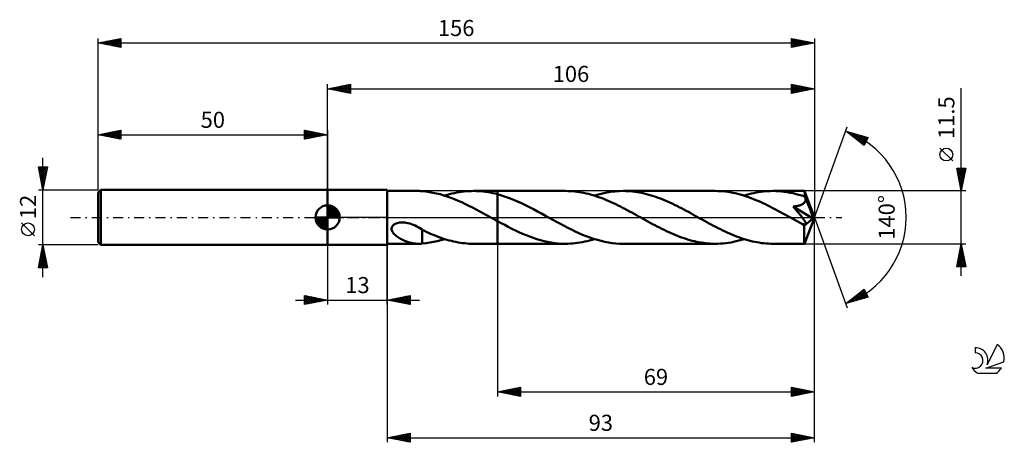
# Model space of a CAD drawing. Units: millimetres. Extents: x -17 to 197, y -49 to 43.
import ezdxf
from ezdxf.enums import TextEntityAlignment as Align

# ---------------------------------------------------------------- set-up
doc = ezdxf.new("R2010")
doc.units = ezdxf.units.MM
doc.header["$LTSCALE"] = 5.45
doc.linetypes.add('LONGDASH_DASH', pattern=[0.85, 0.4, -0.2, 0.05, -0.2])
for name, color, linetype in [('1', 4, 'CONTINUOUS'), ('2', 7, 'CONTINUOUS'), ('4', 2, 'LONGDASH_DASH'), ('CUT', 1, 'CONTINUOUS'), ('NOCUT', 7, 'CONTINUOUS'), ('SK1', 4, 'CONTINUOUS'), ('SK2', 7, 'CONTINUOUS'), ('SK4', 2, 'LONGDASH_DASH'), ('SK6', 5, 'CONTINUOUS')]:
    doc.layers.add(name, color=color, linetype=linetype)
doc.styles.get("Standard").update_dxf_attribs({"font": 'Monospac821 BT'})

msp = doc.modelspace()

# ---------------------------------------------------------------- linework, layer by layer
at = {"layer": '1', "color": 4, "linetype": 'CONTINUOUS', "lineweight": 50}
for p, q in [((50, 6), (63, 6)), ((50, -6), (50, 6)), ((63, -6), (63, 6)), ((63, 5.75), (69.79, 5.75)), ((69.91, 5.75), (69.77, 5.75)), ((70.05, 5.75), (69.91, 5.75)), ((70.19, 5.74), (70.05, 5.75)), ((70.33, 5.73), (70.19, 5.74)), ((70.47, 5.72), (70.33, 5.73)), ((70.61, 5.71), (70.47, 5.72)), ((70.61, 5.7), (70.61, 5.71)), ((71.38, 5.62), (70.61, 5.7)), ((72.16, 5.52), (71.38, 5.62)), ((72.95, 5.38), (72.16, 5.52)), ((73.74, 5.21), (72.95, 5.38)), ((74.52, 5.02), (73.74, 5.21)), ((75.29, 4.79), (74.52, 5.02)), ((76.07, 4.54), (75.29, 4.79)), ((75.5, 4.73), (76.02, 4.89)), ((76.02, 4.89), (76.55, 5.04)), ((76.86, 4.26), (76.07, 4.54)), ((76.55, 5.04), (77.08, 5.17)), ((77.08, 5.17), (77.61, 5.29)), ((77.61, 5.29), (78.14, 5.4)), ((78.14, 5.4), (78.66, 5.49)), ((78.66, 5.49), (79.19, 5.57)), ((79.19, 5.57), (79.72, 5.64)), ((79.72, 5.64), (80.25, 5.69)), ((80.25, 5.69), (80.78, 5.72)), ((80.78, 5.72), (81.31, 5.74)), ((81.31, 5.74), (81.84, 5.75)), ((81.78, 5.75), (87, 5.75)), ((82.35, 5.74), (81.84, 5.75)), ((82.87, 5.72), (82.35, 5.74)), ((83.39, 5.68), (82.87, 5.72)), ((83.9, 5.63), (83.39, 5.68)), ((84.42, 5.57), (83.9, 5.63)), ((84.93, 5.49), (84.42, 5.57)), ((85.45, 5.39), (84.93, 5.49)), ((85.97, 5.29), (85.45, 5.39)), ((86.48, 5.17), (85.97, 5.29)), ((87, 5.04), (86.48, 5.17)), ((101.82, 5.75), (87, 5.75)), ((87, 5.75), (87, 5.75)), ((87, 5.04), (87, 5.75)), ((87, -5.75), (87, 5.75)), ((87.87, 4.79), (87, 5.04)), ((87, 5.04), (87, 5.04)), ((88.75, 4.5), (87.87, 4.79)), ((89.62, 4.19), (88.75, 4.5)), ((102.32, 5.74), (101.82, 5.75)), ((102.81, 5.72), (102.32, 5.74)), ((103.31, 5.69), (102.81, 5.72)), ((103.81, 5.65), (103.31, 5.69)), ((104.3, 5.59), (103.81, 5.65)), ((104.8, 5.52), (104.3, 5.59)), ((105.3, 5.43), (104.8, 5.52)), ((105.79, 5.33), (105.3, 5.43)), ((106.29, 5.23), (105.79, 5.33)), ((106.79, 5.1), (106.29, 5.23)), ((107.28, 4.97), (106.79, 5.1)), ((107.78, 4.83), (107.28, 4.97)), ((108.28, 4.67), (107.78, 4.83)), ((108.1, 4.73), (109, 4.99)), ((108.77, 4.51), (108.28, 4.67)), ((109.27, 4.33), (108.77, 4.51)), ((109, 4.99), (109.9, 5.22)), ((109.77, 4.15), (109.27, 4.33)), ((109.9, 5.22), (110.8, 5.41)), ((110.8, 5.41), (111.69, 5.56)), ((111.69, 5.56), (112.59, 5.66)), ((112.59, 5.66), (113.49, 5.73)), ((113.49, 5.73), (114.39, 5.75)), ((114.9, 5.74), (114.39, 5.75)), ((134.43, 5.75), (114.39, 5.75)), ((115.4, 5.72), (114.9, 5.74)), ((115.91, 5.69), (115.4, 5.72)), ((116.42, 5.64), (115.91, 5.69)), ((116.92, 5.58), (116.42, 5.64)), ((117.43, 5.51), (116.92, 5.58)), ((117.93, 5.42), (117.43, 5.51)), ((118.44, 5.32), (117.93, 5.42)), ((118.95, 5.2), (118.44, 5.32)), ((119.45, 5.08), (118.95, 5.2)), ((119.96, 4.94), (119.45, 5.08)), ((120.46, 4.79), (119.96, 4.94)), ((120.97, 4.63), (120.46, 4.79)), ((121.47, 4.46), (120.97, 4.63)), ((121.98, 4.28), (121.47, 4.46)), ((134.97, 5.74), (134.43, 5.75)), ((135.52, 5.72), (134.97, 5.74)), ((136.06, 5.68), (135.52, 5.72)), ((136.6, 5.62), (136.06, 5.68)), ((137.15, 5.55), (136.6, 5.62)), ((137.69, 5.47), (137.15, 5.55)), ((138.24, 5.37), (137.69, 5.47)), ((138.78, 5.25), (138.24, 5.37)), ((139.33, 5.12), (138.78, 5.25)), ((139.87, 4.98), (139.33, 5.12)), ((140.42, 4.82), (139.87, 4.98)), ((140.97, 4.65), (140.42, 4.82)), ((140.71, 4.73), (141.23, 4.89)), ((141.51, 4.46), (140.97, 4.65)), ((141.23, 4.89), (141.76, 5.03)), ((142.06, 4.26), (141.51, 4.46)), ((141.76, 5.03), (142.28, 5.17)), ((142.28, 5.17), (142.81, 5.29)), ((142.81, 5.29), (143.33, 5.4)), ((143.33, 5.4), (143.86, 5.49)), ((143.86, 5.49), (144.38, 5.57)), ((144.38, 5.57), (144.9, 5.63)), ((144.9, 5.63), (145.42, 5.68)), ((145.42, 5.68), (145.94, 5.72)), ((145.94, 5.72), (146.47, 5.74)), ((146.47, 5.74), (146.99, 5.75)), ((147.62, 5.74), (146.99, 5.75)), ((153.85, 5.75), (146.99, 5.75)), ((148.25, 5.71), (147.62, 5.74)), ((148.88, 5.66), (148.25, 5.71)), ((149.51, 5.58), (148.88, 5.66)), ((150.14, 5.49), (149.51, 5.58)), ((150.76, 5.37), (150.14, 5.49)), ((151.39, 5.24), (150.76, 5.37)), ((152.02, 5.09), (151.39, 5.24)), ((152.65, 4.92), (152.02, 5.09)), ((153.28, 4.73), (152.65, 4.92)), ((153.91, 4.52), (153.28, 4.73)), ((153.86, 5.75), (153.85, 5.75)), ((153.86, 5.74), (153.86, 5.75)), ((153.86, 5.75), (153.86, 5.75)), ((153.86, 5.75), (153.86, 5.75)), ((153.86, 5.75), (153.86, 5.75)), ((153.86, 5.75), (153.86, 5.75)), ((153.86, 5.72), (153.86, 5.74)), ((156, 0), (153.86, 5.74)), ((153.87, 5.69), (153.86, 5.72)), ((153.88, 5.64), (153.87, 5.69)), ((153.88, 5.58), (153.88, 5.64)), ((153.89, 5.51), (153.88, 5.58)), ((153.89, 5.42), (153.89, 5.51)), ((153.9, 5.32), (153.89, 5.42)), ((153.9, 5.21), (153.9, 5.32)), ((153.91, 5.1), (153.9, 5.21)), ((156, 0), (153.91, 5.1)), ((153.91, 4.52), (153.91, 5.1)), ((153.93, 4.47), (153.91, 4.52)), ((153.95, 4.42), (153.93, 4.47)), ((153.97, 4.37), (153.95, 4.42)), ((153.99, 4.32), (153.97, 4.37)), ((154.01, 4.27), (153.99, 4.32)), ((77.64, 3.96), (76.86, 4.26)), ((78.43, 3.63), (77.64, 3.96)), ((79.21, 3.28), (78.43, 3.63)), ((80, 2.91), (79.21, 3.28)), ((80.79, 2.53), (80, 2.91)), ((81.58, 2.13), (80.79, 2.53)), ((90.5, 3.84), (89.62, 4.19)), ((91.37, 3.47), (90.5, 3.84)), ((92.24, 3.07), (91.37, 3.47)), ((93.12, 2.65), (92.24, 3.07)), ((93.99, 2.21), (93.12, 2.65)), ((94.86, 1.76), (93.99, 2.21)), ((110.27, 3.95), (109.77, 4.15)), ((110.76, 3.74), (110.27, 3.95)), ((111.26, 3.53), (110.76, 3.74)), ((111.76, 3.31), (111.26, 3.53)), ((112.26, 3.08), (111.76, 3.31)), ((112.76, 2.84), (112.26, 3.08)), ((113.26, 2.6), (112.76, 2.84)), ((113.76, 2.35), (113.26, 2.6)), ((114.25, 2.09), (113.76, 2.35)), ((122.49, 4.09), (121.98, 4.28)), ((122.99, 3.88), (122.49, 4.09)), ((123.5, 3.67), (122.99, 3.88)), ((124, 3.45), (123.5, 3.67)), ((124.51, 3.22), (124, 3.45)), ((125.02, 2.99), (124.51, 3.22)), ((125.53, 2.74), (125.02, 2.99)), ((126.03, 2.49), (125.53, 2.74)), ((126.54, 2.24), (126.03, 2.49)), ((127.05, 1.98), (126.54, 2.24)), ((142.6, 4.06), (142.06, 4.26)), ((143.14, 3.84), (142.6, 4.06)), ((143.69, 3.61), (143.14, 3.84)), ((144.24, 3.37), (143.69, 3.61)), ((144.78, 3.12), (144.24, 3.37)), ((145.33, 2.86), (144.78, 3.12)), ((145.88, 2.59), (145.33, 2.86)), ((146.42, 2.32), (145.88, 2.59)), ((146.97, 2.04), (146.42, 2.32)), ((151.41, 2.34), (151.57, 2.36)), ((151.76, 1.94), (151.41, 2.34)), ((155.7, -0.24), (151.41, 2.34)), ((151.57, 2.36), (151.73, 2.38)), ((151.73, 2.38), (151.89, 2.41)), ((151.89, 2.41), (152.04, 2.43)), ((152.04, 2.43), (152.2, 2.46)), ((152.2, 2.46), (152.34, 2.49)), ((152.34, 2.49), (152.49, 2.53)), ((152.49, 2.53), (152.63, 2.56)), ((152.63, 2.56), (152.76, 2.6)), ((152.76, 2.6), (152.89, 2.64)), ((152.89, 2.64), (153.02, 2.69)), ((153.02, 2.69), (153.15, 2.74)), ((153.15, 2.74), (153.27, 2.8)), ((153.27, 2.8), (153.39, 2.86)), ((153.39, 2.86), (153.5, 2.93)), ((153.5, 2.93), (153.61, 3)), ((153.61, 3), (153.71, 3.08)), ((153.71, 3.08), (153.8, 3.17)), ((153.8, 3.17), (153.88, 3.26)), ((153.88, 3.26), (153.95, 3.36)), ((153.95, 3.36), (154, 3.47)), ((154, 3.47), (154.04, 3.58)), ((154.03, 4.22), (154.01, 4.27)), ((154.05, 4.17), (154.03, 4.22)), ((154.04, 3.58), (154.07, 3.7)), ((154.07, 4.05), (154.05, 4.17)), ((154.78, 2.41), (154.05, 4.17)), ((154.08, 3.93), (154.07, 4.05)), ((154.07, 3.7), (154.08, 3.81)), ((154.08, 3.81), (154.08, 3.93)), ((155.13, 1.57), (154.78, 2.41)), ((82.37, 1.72), (81.58, 2.13)), ((83.15, 1.3), (82.37, 1.72)), ((83.94, 0.87), (83.15, 1.3)), ((84.73, 0.44), (83.94, 0.87)), ((85.52, 0), (84.73, 0.44)), ((85.62, -0.06), (85.52, 0)), ((95.74, 1.29), (94.86, 1.76)), ((96.6, 0.82), (95.74, 1.29)), ((97.47, 0.34), (96.6, 0.82)), ((98.28, -0.11), (97.47, 0.34)), ((114.75, 1.84), (114.25, 2.09)), ((115.25, 1.57), (114.75, 1.84)), ((115.75, 1.3), (115.25, 1.57)), ((116.25, 1.03), (115.75, 1.3)), ((116.75, 0.76), (116.25, 1.03)), ((117.24, 0.49), (116.75, 0.76)), ((117.74, 0.21), (117.24, 0.49)), ((118.23, -0.06), (117.74, 0.21)), ((127.55, 1.71), (127.05, 1.98)), ((128.06, 1.44), (127.55, 1.71)), ((128.57, 1.17), (128.06, 1.44)), ((129.07, 0.89), (128.57, 1.17)), ((129.57, 0.62), (129.07, 0.89)), ((130.08, 0.34), (129.57, 0.62)), ((130.57, 0.06), (130.08, 0.34)), ((131.07, -0.21), (130.57, 0.06)), ((147.52, 1.75), (146.97, 2.04)), ((148.07, 1.46), (147.52, 1.75)), ((148.61, 1.16), (148.07, 1.46)), ((149.16, 0.86), (148.61, 1.16)), ((149.71, 0.57), (149.16, 0.86)), ((150.25, 0.26), (149.71, 0.57)), ((150.79, -0.04), (150.25, 0.26)), ((152.07, 1.57), (151.76, 1.94)), ((152.36, 1.23), (152.07, 1.57)), ((152.61, 0.92), (152.36, 1.23)), ((152.84, 0.65), (152.61, 0.92)), ((153.04, 0.4), (152.84, 0.65)), ((153.22, 0.17), (153.04, 0.4)), ((153.37, -0.03), (153.22, 0.17)), ((153.86, -5.74), (156, 0)), ((155.32, 1.06), (155.13, 1.57)), ((155.45, 0.72), (155.32, 1.06)), ((155.54, 0.48), (155.45, 0.72)), ((155.6, 0.29), (155.54, 0.48)), ((155.65, 0.13), (155.6, 0.29)), ((155.65, 0.07), (155.63, 0.13)), ((156, 0), (155.63, 0.13)), ((155.65, 0.13), (155.63, 0.13)), ((156, 0), (155.65, 0.13)), ((155.66, 0.01), (155.65, 0.07)), ((155.67, -0.05), (155.66, 0.01)), ((63.98, -2.2), (64.06, -2.01)), ((64.06, -2.01), (64.18, -1.82)), ((64.18, -1.82), (64.34, -1.66)), ((64.34, -1.66), (64.52, -1.53)), ((64.52, -1.53), (64.71, -1.41)), ((64.71, -1.41), (64.92, -1.32)), ((64.92, -1.32), (65.14, -1.24)), ((65.14, -1.24), (65.38, -1.18)), ((65.38, -1.18), (65.63, -1.13)), ((65.63, -1.13), (65.89, -1.1)), ((65.89, -1.1), (66.18, -1.09)), ((66.47, -1.09), (66.18, -1.09)), ((66.78, -1.11), (66.47, -1.09)), ((67.1, -1.16), (66.78, -1.11)), ((67.48, -1.23), (67.1, -1.16)), ((67.87, -1.33), (67.48, -1.23)), ((68.27, -1.46), (67.87, -1.33)), ((68.66, -1.62), (68.27, -1.46)), ((69.06, -1.79), (68.66, -1.62)), ((69.45, -1.99), (69.06, -1.79)), ((69.84, -2.2), (69.45, -1.99)), ((85.72, -0.11), (85.62, -0.06)), ((85.82, -0.17), (85.72, -0.11)), ((85.92, -0.22), (85.82, -0.17)), ((86.02, -0.28), (85.92, -0.22)), ((86.12, -0.34), (86.02, -0.28)), ((86.27, -0.42), (86.12, -0.34)), ((86.42, -0.5), (86.27, -0.42)), ((86.56, -0.58), (86.42, -0.5)), ((86.71, -0.66), (86.56, -0.58)), ((86.85, -0.74), (86.71, -0.66)), ((87, -0.82), (86.85, -0.74)), ((87, -0.82), (87, -0.82)), ((87, -0.82), (87, -0.82)), ((87, -0.82), (87, -0.82)), ((87, -0.82), (87, -0.82)), ((87, -0.82), (87, -0.82)), ((87.78, -1.24), (87, -0.82)), ((87, -5.75), (87, -0.82)), ((88.56, -1.66), (87.78, -1.24)), ((89.34, -2.07), (88.56, -1.66)), ((90.12, -2.47), (89.34, -2.07)), ((99.08, -0.55), (98.28, -0.11)), ((99.88, -0.99), (99.08, -0.55)), ((100.69, -1.43), (99.88, -0.99)), ((101.49, -1.85), (100.69, -1.43)), ((102.3, -2.27), (101.49, -1.85)), ((118.73, -0.34), (118.23, -0.06)), ((119.24, -0.62), (118.73, -0.34)), ((119.75, -0.9), (119.24, -0.62)), ((120.26, -1.17), (119.75, -0.9)), ((120.76, -1.45), (120.26, -1.17)), ((121.27, -1.72), (120.76, -1.45)), ((121.77, -1.98), (121.27, -1.72)), ((122.28, -2.24), (121.77, -1.98)), ((131.57, -0.49), (131.07, -0.21)), ((132.07, -0.76), (131.57, -0.49)), ((132.57, -1.03), (132.07, -0.76)), ((133.06, -1.3), (132.57, -1.03)), ((133.56, -1.57), (133.06, -1.3)), ((134.06, -1.83), (133.56, -1.57)), ((134.56, -2.09), (134.06, -1.83)), ((135.06, -2.35), (134.56, -2.09)), ((151.34, -0.34), (150.79, -0.04)), ((151.59, -0.48), (151.34, -0.34)), ((151.85, -0.62), (151.59, -0.48)), ((152.11, -0.76), (151.85, -0.62)), ((152.37, -0.91), (152.11, -0.76)), ((152.63, -1.05), (152.37, -0.91)), ((152.89, -1.19), (152.63, -1.05)), ((152.98, -1.23), (152.89, -1.19)), ((153.08, -1.28), (152.98, -1.23)), ((153.17, -1.32), (153.08, -1.28)), ((153.26, -1.36), (153.17, -1.32)), ((153.35, -1.39), (153.26, -1.36)), ((153.44, -1.43), (153.35, -1.39)), ((153.51, -0.21), (153.37, -0.03)), ((153.53, -1.46), (153.44, -1.43)), ((153.62, -0.37), (153.51, -0.21)), ((153.61, -1.48), (153.53, -1.46)), ((153.7, -1.51), (153.61, -1.48)), ((153.72, -0.51), (153.62, -0.37)), ((153.78, -1.52), (153.7, -1.51)), ((153.8, -0.63), (153.72, -0.51)), ((153.86, -1.53), (153.78, -1.52)), ((153.79, -1.81), (155.7, -0.24)), ((153.79, -2.26), (153.79, -1.81)), ((153.87, -0.73), (153.8, -0.63)), ((153.93, -1.54), (153.86, -1.53)), ((153.92, -0.83), (153.87, -0.73)), ((153.97, -0.91), (153.92, -0.83)), ((153.93, -1.54), (153.99, -1.53)), ((154.01, -0.99), (153.97, -0.91)), ((153.99, -1.53), (154.04, -1.52)), ((154.05, -1.06), (154.01, -0.99)), ((154.04, -1.52), (154.09, -1.49)), ((154.08, -1.14), (154.05, -1.06)), ((154.11, -1.21), (154.08, -1.14)), ((154.09, -1.49), (154.12, -1.45)), ((154.13, -1.28), (154.11, -1.21)), ((154.12, -1.45), (154.13, -1.4)), ((154.14, -1.34), (154.13, -1.28)), ((154.13, -1.4), (154.14, -1.34)), ((155.68, -0.1), (155.67, -0.05)), ((155.69, -0.15), (155.68, -0.1)), ((155.7, -0.2), (155.69, -0.15)), ((155.7, -0.24), (155.7, -0.2)), ((63.94, -2.41), (63.98, -2.2)), ((63.94, -2.61), (63.94, -2.41)), ((63.98, -2.81), (63.94, -2.61)), ((64.05, -3), (63.98, -2.81)), ((64.15, -3.18), (64.05, -3)), ((64.26, -3.35), (64.15, -3.18)), ((64.38, -3.51), (64.26, -3.35)), ((64.52, -3.67), (64.38, -3.51)), ((64.68, -3.82), (64.52, -3.67)), ((64.85, -3.97), (64.68, -3.82)), ((65.03, -4.12), (64.85, -3.97)), ((65.23, -4.26), (65.03, -4.12)), ((65.44, -4.4), (65.23, -4.26)), ((70.22, -2.42), (69.84, -2.2)), ((70.61, -2.66), (70.22, -2.42)), ((70.61, -3.02), (70.61, -2.66)), ((71.1, -2.96), (70.61, -2.72)), ((70.61, -3.02), (70.61, -3.02)), ((70.61, -3.02), (70.61, -3.02)), ((70.61, -3.02), (70.61, -3.02)), ((70.61, -3.02), (70.61, -3.02)), ((70.61, -3.02), (70.61, -3.02)), ((70.61, -3.12), (70.61, -3.02)), ((70.61, -3.24), (70.61, -3.12)), ((70.61, -3.35), (70.61, -3.24)), ((70.61, -3.48), (70.61, -3.35)), ((70.61, -3.6), (70.61, -3.48)), ((70.61, -3.73), (70.61, -3.6)), ((70.61, -3.87), (70.61, -3.73)), ((70.61, -4.01), (70.61, -3.87)), ((70.61, -4.15), (70.61, -4.01)), ((70.61, -4.3), (70.61, -4.15)), ((71.59, -3.2), (71.1, -2.96)), ((72.08, -3.42), (71.59, -3.2)), ((72.58, -3.63), (72.08, -3.42)), ((73.07, -3.84), (72.58, -3.63)), ((73.55, -4.03), (73.07, -3.84)), ((74.04, -4.22), (73.55, -4.03)), ((74.52, -4.4), (74.04, -4.22)), ((90.89, -2.85), (90.12, -2.47)), ((91.67, -3.21), (90.89, -2.85)), ((92.45, -3.56), (91.67, -3.21)), ((93.23, -3.89), (92.45, -3.56)), ((94.01, -4.2), (93.23, -3.89)), ((94.8, -4.48), (94.01, -4.2)), ((103.1, -2.67), (102.3, -2.27)), ((103.9, -3.06), (103.1, -2.67)), ((104.71, -3.43), (103.9, -3.06)), ((105.51, -3.77), (104.71, -3.43)), ((106.32, -4.1), (105.51, -3.77)), ((107.13, -4.4), (106.32, -4.1)), ((122.79, -2.5), (122.28, -2.24)), ((123.29, -2.75), (122.79, -2.5)), ((123.8, -2.99), (123.29, -2.75)), ((124.31, -3.23), (123.8, -2.99)), ((124.81, -3.46), (124.31, -3.23)), ((125.32, -3.68), (124.81, -3.46)), ((125.83, -3.89), (125.32, -3.68)), ((126.33, -4.09), (125.83, -3.89)), ((126.84, -4.28), (126.33, -4.09)), ((127.34, -4.46), (126.84, -4.28)), ((135.55, -2.6), (135.06, -2.35)), ((136.05, -2.84), (135.55, -2.6)), ((136.55, -3.08), (136.05, -2.84)), ((137.05, -3.31), (136.55, -3.08)), ((137.55, -3.53), (137.05, -3.31)), ((138.04, -3.74), (137.55, -3.53)), ((138.54, -3.95), (138.04, -3.74)), ((139.04, -4.14), (138.54, -3.95)), ((139.54, -4.33), (139.04, -4.14)), ((153.79, -2.68), (153.79, -2.26)), ((153.79, -3.08), (153.79, -2.68)), ((153.79, -3.48), (153.79, -3.08)), ((153.8, -3.85), (153.79, -3.48)), ((153.8, -4.2), (153.8, -3.85)), ((153.8, -4.52), (153.8, -4.2)), ((50, -6), (63, -6)), ((63, -5.75), (69.79, -5.75)), ((65.65, -4.53), (65.44, -4.4)), ((65.86, -4.66), (65.65, -4.53)), ((66.08, -4.77), (65.86, -4.66)), ((66.3, -4.88), (66.08, -4.77)), ((66.52, -4.99), (66.3, -4.88)), ((66.74, -5.08), (66.52, -4.99)), ((66.96, -5.17), (66.74, -5.08)), ((67.18, -5.26), (66.96, -5.17)), ((67.4, -5.34), (67.18, -5.26)), ((67.62, -5.41), (67.4, -5.34)), ((67.84, -5.47), (67.62, -5.41)), ((68.06, -5.53), (67.84, -5.47)), ((68.28, -5.58), (68.06, -5.53)), ((68.5, -5.63), (68.28, -5.58)), ((68.72, -5.67), (68.5, -5.63)), ((68.93, -5.7), (68.72, -5.67)), ((69.15, -5.72), (68.93, -5.7)), ((69.36, -5.74), (69.15, -5.72)), ((69.56, -5.75), (69.36, -5.74)), ((69.77, -5.75), (69.56, -5.75)), ((69.77, -5.75), (69.91, -5.75)), ((69.91, -5.75), (70.05, -5.75)), ((70.05, -5.75), (70.19, -5.74)), ((70.19, -5.74), (70.33, -5.73)), ((70.33, -5.73), (70.47, -5.72)), ((70.47, -5.72), (70.61, -5.71)), ((70.61, -4.44), (70.61, -4.3)), ((70.61, -4.6), (70.61, -4.44)), ((70.61, -4.75), (70.61, -4.6)), ((70.61, -4.91), (70.61, -4.75)), ((70.61, -5.06), (70.61, -4.91)), ((70.61, -5.22), (70.61, -5.06)), ((70.61, -5.38), (70.61, -5.22)), ((70.61, -5.54), (70.61, -5.38)), ((70.61, -5.71), (70.61, -5.54)), ((70.61, -5.7), (71.44, -5.62)), ((71.44, -5.62), (72.27, -5.5)), ((72.27, -5.5), (73.08, -5.36)), ((73.08, -5.36), (73.89, -5.18)), ((73.89, -5.18), (74.69, -4.97)), ((75.01, -4.57), (74.52, -4.4)), ((74.69, -4.97), (75.5, -4.73)), ((75.49, -4.73), (75.01, -4.57)), ((75.98, -4.87), (75.49, -4.73)), ((76.46, -5.01), (75.98, -4.87)), ((76.95, -5.14), (76.46, -5.01)), ((77.44, -5.25), (76.95, -5.14)), ((77.93, -5.36), (77.44, -5.25)), ((78.42, -5.45), (77.93, -5.36)), ((78.91, -5.53), (78.42, -5.45)), ((79.39, -5.6), (78.91, -5.53)), ((79.88, -5.65), (79.39, -5.6)), ((80.37, -5.7), (79.88, -5.65)), ((80.86, -5.73), (80.37, -5.7)), ((81.35, -5.75), (80.86, -5.73)), ((81.84, -5.75), (81.35, -5.75)), ((81.78, -5.75), (87, -5.75)), ((87, -5.75), (87, -5.75)), ((87, -5.75), (101.82, -5.75)), ((95.58, -4.74), (94.8, -4.48)), ((96.35, -4.97), (95.58, -4.74)), ((97.13, -5.17), (96.35, -4.97)), ((97.91, -5.35), (97.13, -5.17)), ((98.7, -5.49), (97.91, -5.35)), ((99.48, -5.61), (98.7, -5.49)), ((100.26, -5.69), (99.48, -5.61)), ((101.04, -5.73), (100.26, -5.69)), ((101.82, -5.75), (101.04, -5.73)), ((101.82, -5.75), (102.34, -5.74)), ((102.34, -5.74), (102.87, -5.72)), ((102.87, -5.72), (103.39, -5.69)), ((103.39, -5.69), (103.91, -5.63)), ((103.91, -5.63), (104.44, -5.57)), ((104.44, -5.57), (104.96, -5.49)), ((104.96, -5.49), (105.49, -5.4)), ((105.49, -5.4), (106.01, -5.29)), ((106.01, -5.29), (106.53, -5.17)), ((106.53, -5.17), (107.06, -5.03)), ((107.06, -5.03), (107.58, -4.89)), ((107.94, -4.67), (107.13, -4.4)), ((107.58, -4.89), (108.1, -4.73)), ((108.74, -4.92), (107.94, -4.67)), ((109.55, -5.14), (108.74, -4.92)), ((110.36, -5.32), (109.55, -5.14)), ((111.16, -5.48), (110.36, -5.32)), ((111.97, -5.6), (111.16, -5.48)), ((112.78, -5.68), (111.97, -5.6)), ((113.58, -5.73), (112.78, -5.68)), ((114.39, -5.75), (113.58, -5.73)), ((114.39, -5.75), (134.43, -5.75)), ((127.85, -4.63), (127.34, -4.46)), ((128.36, -4.79), (127.85, -4.63)), ((128.86, -4.94), (128.36, -4.79)), ((129.37, -5.08), (128.86, -4.94)), ((129.87, -5.21), (129.37, -5.08)), ((130.38, -5.32), (129.87, -5.21)), ((130.88, -5.42), (130.38, -5.32)), ((131.39, -5.51), (130.88, -5.42)), ((131.9, -5.58), (131.39, -5.51)), ((132.4, -5.64), (131.9, -5.58)), ((132.91, -5.69), (132.4, -5.64)), ((133.41, -5.72), (132.91, -5.69)), ((133.92, -5.74), (133.41, -5.72)), ((134.43, -5.75), (133.92, -5.74)), ((134.43, -5.75), (135, -5.74)), ((135, -5.74), (135.57, -5.72)), ((135.57, -5.72), (136.14, -5.67)), ((136.14, -5.67), (136.71, -5.61)), ((136.71, -5.61), (137.28, -5.53)), ((137.28, -5.53), (137.86, -5.44)), ((137.86, -5.44), (138.43, -5.33)), ((138.43, -5.33), (139, -5.2)), ((139, -5.2), (139.57, -5.06)), ((140.03, -4.51), (139.54, -4.33)), ((139.57, -5.06), (140.14, -4.9)), ((140.53, -4.67), (140.03, -4.51)), ((140.14, -4.9), (140.71, -4.73)), ((141.03, -4.83), (140.53, -4.67)), ((141.53, -4.97), (141.03, -4.83)), ((142.02, -5.1), (141.53, -4.97)), ((142.52, -5.22), (142.02, -5.1)), ((143.02, -5.33), (142.52, -5.22)), ((143.51, -5.43), (143.02, -5.33)), ((144.01, -5.51), (143.51, -5.43)), ((144.51, -5.59), (144.01, -5.51)), ((145.01, -5.65), (144.51, -5.59)), ((145.5, -5.69), (145.01, -5.65)), ((146, -5.72), (145.5, -5.69)), ((146.5, -5.74), (146, -5.72)), ((146.99, -5.75), (146.5, -5.74)), ((146.99, -5.75), (153.85, -5.75)), ((153.81, -4.8), (153.8, -4.52)), ((153.81, -5.05), (153.81, -4.8)), ((153.82, -5.26), (153.81, -5.05)), ((153.82, -5.44), (153.82, -5.26)), ((153.83, -5.57), (153.82, -5.44)), ((153.84, -5.67), (153.83, -5.57)), ((153.85, -5.73), (153.84, -5.67)), ((153.85, -5.75), (153.85, -5.73)), ((153.85, -5.75), (153.86, -5.75)), ((153.86, -5.75), (153.86, -5.74)), ((153.86, -5.75), (153.86, -5.75)), ((153.86, -5.75), (153.86, -5.75)), ((153.86, -5.75), (153.86, -5.75)), ((153.86, -5.75), (153.86, -5.75))]:
    msp.add_line(p, q, dxfattribs=at)
msp.add_ellipse((156, 0), major_axis=(-8.37, 5.27), ratio=0.274816, start_param=1.366904, end_param=1.479484, dxfattribs=at)
at = {"layer": '2', "color": 7, "linetype": 'CONTINUOUS', "lineweight": 25}
for p, q in [((50, 6), (50, 29)), ((50, 28), (55, 29)), ((50, 28), (156, 28)), ((55, 27), (50, 28)), ((50, 28), (50, 28)), ((50.35, 27.93), (50.53, 28.11)), ((50.35, 28.07), (50.53, 27.89)), ((50.71, 27.86), (51.06, 28.21)), ((50.71, 28.14), (51.06, 27.79)), ((51.06, 27.79), (51.59, 28.32)), ((51.06, 28.21), (51.59, 27.68)), ((51.41, 27.72), (52.12, 28.42)), ((51.42, 28.28), (52.12, 27.58)), ((51.77, 27.65), (52.65, 28.53)), ((51.77, 28.35), (52.65, 27.47)), ((52.12, 27.58), (53.18, 28.64)), ((52.12, 28.42), (53.18, 27.36)), ((52.47, 27.51), (53.71, 28.74)), ((52.48, 28.5), (53.71, 27.26)), ((52.83, 27.43), (54.24, 28.85)), ((52.83, 28.57), (54.24, 27.15)), ((53.18, 27.36), (54.77, 28.95)), ((53.18, 28.64), (54.77, 27.05)), ((53.53, 27.29), (55, 28.76)), ((53.54, 28.71), (55, 27.24)), ((53.89, 28.78), (55, 27.67)), ((53.89, 27.22), (55, 28.33)), ((54.24, 28.85), (55, 28.09)), ((54.24, 27.15), (55, 27.91)), ((54.6, 28.92), (55, 28.52)), ((54.95, 28.99), (55, 28.94)), ((55, 29), (55, 27)), ((151, 27), (151, 29)), ((151, 29), (156, 28)), ((151, 28.6), (151.34, 28.93)), ((151, 28.17), (151.69, 28.86)), ((151, 28.82), (152.52, 27.3)), ((151, 27.75), (152.04, 28.79)), ((151, 27.32), (152.4, 28.72)), ((151, 28.4), (152.17, 27.23)), ((156, 28), (151, 27)), ((151, 27.98), (151.81, 27.16)), ((151.13, 27.03), (152.75, 28.65)), ((151.31, 28.94), (152.87, 27.37)), ((151.66, 27.13), (153.1, 28.58)), ((151.84, 28.83), (153.23, 27.45)), ((152.19, 27.24), (153.46, 28.51)), ((152.37, 28.73), (153.58, 27.52)), ((152.72, 27.34), (153.81, 28.44)), ((152.9, 28.62), (153.93, 27.59)), ((153.25, 27.45), (154.16, 28.37)), ((153.43, 28.51), (154.29, 27.66)), ((153.78, 27.56), (154.52, 28.3)), ((153.96, 28.41), (154.64, 27.73)), ((154.31, 27.66), (154.87, 28.23)), ((154.49, 28.3), (155, 27.8)), ((154.84, 27.77), (155.23, 28.15)), ((155.02, 28.2), (155.35, 27.87)), ((155.37, 27.87), (155.58, 28.08)), ((155.55, 28.09), (155.7, 27.94)), ((155.9, 27.98), (155.93, 28.01)), ((156, 29), (156, 0)), ((188, -12.75), (188, 28.15)), ((54.6, 27.08), (55, 27.49)), ((54.95, 27.01), (55, 27.06)), ((151, 27.55), (151.46, 27.09)), ((151, 27.13), (151.11, 27.02)), ((156, 0), (163.18, 19.73)), ((162.84, 18.79), (167.75, 17.4)), ((166.83, 15.62), (162.84, 18.79)), ((162.87, 18.77), (162.88, 18.78)), ((163.11, 18.58), (163.21, 18.69)), ((163.28, 18.67), (164.36, 17.58)), ((163.34, 18.39), (163.54, 18.59)), ((163.58, 18.21), (163.87, 18.5)), ((163.82, 18.02), (164.2, 18.41)), ((163.87, 18.5), (166.43, 15.94)), ((164.05, 17.83), (164.54, 18.31)), ((164.29, 17.64), (164.87, 18.22)), ((164.46, 18.33), (166.95, 15.85)), ((164.53, 17.45), (165.2, 18.12)), ((164.76, 17.27), (165.53, 18.03)), ((165, 17.08), (165.86, 17.94)), ((165.05, 18.16), (167.09, 16.13)), ((165.23, 16.89), (166.19, 17.84)), ((165.47, 16.7), (166.52, 17.75)), ((165.65, 18), (167.24, 16.41)), ((165.71, 16.51), (166.85, 17.65)), ((165.94, 16.33), (167.18, 17.56)), ((166.18, 16.14), (167.51, 17.47)), ((166.24, 17.83), (167.38, 16.69)), ((166.83, 17.66), (167.52, 16.97)), ((167.75, 17.4), (166.83, 15.62)), ((167.43, 17.49), (167.67, 17.25)), ((166.42, 15.95), (167.62, 17.15)), ((166.65, 15.76), (167.17, 16.28)), ((186.15, 12.28), (183.35, 15.07)), ((188, 5.75), (187, 10.75)), ((187, 10.75), (189, 10.75)), ((187.06, 10.46), (187.35, 10.75)), ((187.13, 10.11), (187.77, 10.75)), ((187.2, 9.75), (188.2, 10.75)), ((187.27, 9.4), (188.62, 10.75)), ((187.32, 10.75), (188.72, 9.35)), ((187.74, 10.75), (188.79, 9.7)), ((189, 10.75), (188, 5.75)), ((188.17, 10.75), (188.86, 10.06)), ((188.59, 10.75), (188.93, 10.41)), ((187.03, 10.62), (188.65, 8.99)), ((187.13, 10.09), (188.58, 8.64)), ((187.24, 9.56), (188.51, 8.29)), ((187.34, 9.05), (188.99, 10.69)), ((187.34, 9.03), (188.44, 7.93)), ((187.41, 8.69), (188.88, 10.16)), ((187.48, 8.34), (188.78, 9.63)), ((187.55, 7.99), (188.67, 9.1)), ((187.45, 8.5), (188.37, 7.58)), ((187.56, 7.97), (188.3, 7.23)), ((187.62, 7.63), (188.56, 8.57)), ((187.66, 7.44), (188.22, 6.87)), ((187.69, 7.28), (188.46, 8.04)), ((187.77, 6.92), (188.35, 7.51)), ((187.77, 6.91), (188.15, 6.52)), ((187.84, 6.57), (188.25, 6.98)), ((187.91, 6.22), (188.14, 6.45)), ((189, 5.75), (153.91, 5.75)), ((187.88, 6.37), (188.08, 6.17)), ((187.98, 5.86), (188.03, 5.92)), ((187.98, 5.84), (188.01, 5.81)), ((156, -39), (156, 0)), ((156, -49), (156, 0)), ((156, 0), (163.18, -19.73)), ((50, -6), (50, -19)), ((63, -5.75), (63, -49)), ((63, -19), (63, -6)), ((87, -5.75), (87, -39)), ((153.91, -5.75), (189, -5.75)), ((187, -10.75), (188, -5.75)), ((187.86, -6.47), (188.1, -6.23)), ((187.88, -6.36), (188.18, -6.66)), ((187.95, -6), (188.08, -6.13)), ((187.96, -5.94), (188.02, -5.87)), ((188, -5.75), (189, -10.75)), ((187.22, -9.65), (188.52, -8.35)), ((187.33, -9.12), (188.45, -8)), ((187.43, -8.59), (188.38, -7.64)), ((187.45, -8.48), (188.82, -9.84)), ((187.53, -8.12), (188.71, -9.31)), ((187.54, -8.06), (188.31, -7.29)), ((187.6, -7.77), (188.61, -8.78)), ((187.64, -7.53), (188.24, -6.94)), ((187.67, -7.42), (188.5, -8.25)), ((187.74, -7.06), (188.39, -7.72)), ((187.75, -7), (188.17, -6.58)), ((187.81, -6.71), (188.29, -7.19)), ((187.01, -10.71), (188.66, -9.06)), ((187.03, -10.6), (187.18, -10.75)), ((187.1, -10.25), (187.6, -10.75)), ((187.11, -10.18), (188.59, -8.7)), ((187.17, -9.89), (188.03, -10.75)), ((187.24, -9.54), (188.45, -10.75)), ((187.31, -9.19), (188.88, -10.75)), ((187.38, -8.83), (188.92, -10.37)), ((187.39, -10.75), (188.73, -9.41)), ((187.82, -10.75), (188.8, -9.76)), ((188.24, -10.75), (188.87, -10.12)), ((188.67, -10.75), (188.94, -10.47)), ((189, -10.75), (187, -10.75)), ((45, -19), (45, -17)), ((45, -17), (50, -18)), ((45, -17.22), (45.19, -17.04)), ((45, -17.65), (45.54, -17.11)), ((45.25, -17.05), (46.83, -18.63)), ((63, -18), (68, -17)), ((66.04, -18.61), (67.56, -17.09)), ((66.39, -18.68), (68, -17.07)), ((67.33, -17.13), (68, -17.8)), ((67.69, -17.06), (68, -17.38)), ((68, -17), (68, -19)), ((162.84, -18.79), (166.83, -15.62)), ((163.89, -18.5), (166.5, -15.89)), ((164.48, -18.33), (166.95, -15.86)), ((165.05, -17.04), (165.92, -17.92)), ((165.07, -18.16), (167.1, -16.14)), ((165.28, -16.85), (166.25, -17.82)), ((165.52, -16.66), (166.58, -17.73)), ((165.67, -17.99), (167.24, -16.42)), ((165.75, -16.48), (166.91, -17.64)), ((165.99, -16.29), (167.24, -17.54)), ((166.23, -16.1), (167.57, -17.45)), ((166.26, -17.82), (167.38, -16.7)), ((166.46, -15.91), (167.53, -16.98)), ((166.7, -15.72), (167.08, -16.11)), ((166.83, -15.62), (167.75, -17.4)), ((166.85, -17.65), (167.53, -16.98)), ((43, -18), (70, -18)), ((45, -18.07), (45.89, -17.18)), ((45, -17.22), (46.48, -18.7)), ((45, -18.5), (46.25, -17.25)), ((45, -18.92), (46.6, -17.32)), ((45, -17.65), (46.13, -18.77)), ((50, -18), (45, -19)), ((45, -18.07), (45.77, -18.85)), ((45, -18.5), (45.42, -18.92)), ((45, -18.92), (45.07, -18.99)), ((45.43, -18.91), (46.95, -17.39)), ((45.78, -17.16), (47.19, -18.56)), ((45.96, -18.81), (47.31, -17.46)), ((46.31, -17.26), (47.54, -18.49)), ((46.49, -18.7), (47.66, -17.53)), ((46.84, -17.37), (47.89, -18.42)), ((47.02, -18.6), (48.02, -17.6)), ((47.37, -17.47), (48.25, -18.35)), ((47.55, -18.49), (48.37, -17.67)), ((47.9, -17.58), (48.6, -18.28)), ((48.08, -18.38), (48.72, -17.74)), ((48.43, -17.69), (48.95, -18.21)), ((48.61, -18.28), (49.08, -17.82)), ((48.96, -17.79), (49.31, -18.14)), ((49.14, -18.17), (49.43, -17.89)), ((49.49, -17.9), (49.66, -18.07)), ((49.67, -18.07), (49.78, -17.96)), ((68, -19), (63, -18)), ((63.09, -17.98), (63.13, -18.03)), ((63.21, -18.04), (63.32, -17.94)), ((63.44, -17.91), (63.67, -18.13)), ((63.57, -18.11), (63.85, -17.83)), ((63.8, -17.84), (64.2, -18.24)), ((63.92, -18.18), (64.38, -17.72)), ((64.15, -17.77), (64.73, -18.35)), ((64.27, -18.25), (64.91, -17.62)), ((64.5, -17.7), (65.26, -18.45)), ((64.63, -18.33), (65.44, -17.51)), ((64.86, -17.63), (65.79, -18.56)), ((64.98, -18.4), (65.97, -17.41)), ((65.21, -17.56), (66.32, -18.66)), ((65.33, -18.47), (66.5, -17.3)), ((65.56, -17.49), (66.85, -18.77)), ((65.69, -18.54), (67.03, -17.19)), ((65.92, -17.42), (67.38, -18.88)), ((66.27, -17.35), (67.91, -18.98)), ((66.63, -17.27), (68, -18.65)), ((66.75, -18.75), (68, -17.5)), ((66.98, -17.2), (68, -18.23)), ((67.1, -18.82), (68, -17.92)), ((67.45, -18.89), (68, -18.35)), ((67.81, -18.96), (68, -18.77)), ((167.75, -17.4), (162.84, -18.79)), ((162.92, -18.73), (162.95, -18.76)), ((163.15, -18.54), (163.28, -18.67)), ((163.29, -18.66), (164.43, -17.53)), ((163.39, -18.36), (163.61, -18.58)), ((163.63, -18.17), (163.94, -18.48)), ((163.86, -17.98), (164.27, -18.39)), ((164.1, -17.79), (164.6, -18.29)), ((164.34, -17.6), (164.93, -18.2)), ((164.57, -17.42), (165.26, -18.11)), ((164.81, -17.23), (165.59, -18.01)), ((167.44, -17.49), (167.67, -17.26)), ((87, -38), (92, -37)), ((87, -38), (156, -38)), ((92, -39), (87, -38)), ((87.11, -38.02), (87.16, -37.97)), ((87.24, -37.95), (87.36, -38.07)), ((87.46, -38.09), (87.69, -37.86)), ((87.59, -37.88), (87.89, -38.18)), ((87.82, -38.16), (88.22, -37.76)), ((87.95, -37.81), (88.42, -38.28)), ((88.17, -38.23), (88.75, -37.65)), ((88.3, -37.74), (88.95, -38.39)), ((88.52, -38.3), (89.28, -37.54)), ((88.66, -37.67), (89.48, -38.5)), ((88.88, -38.38), (89.81, -37.44)), ((89.01, -37.6), (90.01, -38.6)), ((89.23, -38.45), (90.35, -37.33)), ((89.36, -37.53), (90.54, -38.71)), ((89.58, -38.52), (90.88, -37.22)), ((89.72, -37.46), (91.07, -38.81)), ((89.94, -38.59), (91.41, -37.12)), ((90.07, -37.39), (91.6, -38.92)), ((90.29, -38.66), (91.94, -37.01)), ((90.42, -37.32), (92, -38.89)), ((90.64, -38.73), (92, -37.37)), ((90.78, -37.24), (92, -38.47)), ((91, -38.8), (92, -37.8)), ((91.13, -37.17), (92, -38.04)), ((91.35, -38.87), (92, -38.22)), ((91.48, -37.1), (92, -37.62)), ((91.84, -37.03), (92, -37.2)), ((92, -37), (92, -39)), ((151, -39), (151, -37)), ((151, -37), (156, -38)), ((151, -37.22), (151.18, -37.04)), ((151, -37.64), (151.54, -37.11)), ((151, -38.07), (151.89, -37.18)), ((151, -38.49), (152.24, -37.25)), ((151, -38.92), (152.6, -37.32)), ((151, -37.36), (152.37, -38.73)), ((151, -37.78), (152.01, -38.8)), ((156, -38), (151, -39)), ((151, -38.21), (151.66, -38.87)), ((151.08, -37.02), (152.72, -38.66)), ((151.42, -38.92), (152.95, -37.39)), ((151.61, -37.12), (153.07, -38.59)), ((151.95, -38.81), (153.3, -37.46)), ((152.14, -37.23), (153.43, -38.51)), ((152.48, -38.7), (153.66, -37.53)), ((152.67, -37.33), (153.78, -38.44)), ((153.02, -38.6), (154.01, -37.6)), ((153.2, -37.44), (154.13, -38.37)), ((153.55, -38.49), (154.36, -37.67)), ((153.73, -37.55), (154.49, -38.3)), ((154.08, -38.38), (154.72, -37.74)), ((154.26, -37.65), (154.84, -38.23)), ((154.61, -38.28), (155.07, -37.81)), ((154.79, -37.76), (155.19, -38.16)), ((155.14, -38.17), (155.42, -37.88)), ((155.32, -37.86), (155.55, -38.09)), ((155.67, -38.07), (155.78, -37.96)), ((155.85, -37.97), (155.9, -38.02)), ((91.7, -38.94), (92, -38.65)), ((151, -38.63), (151.31, -38.94)), ((63, -48), (68, -47)), ((65.94, -48.59), (67.41, -47.12)), ((66.29, -48.66), (67.94, -47.01)), ((67.43, -47.11), (68, -47.68)), ((67.79, -47.04), (68, -47.25)), ((68, -47), (68, -49)), ((151, -49), (151, -47)), ((151, -47), (156, -48)), ((151, -47.04), (151.03, -47.01)), ((151, -47.46), (151.38, -47.08)), ((151, -47.12), (152.57, -48.69)), ((151, -47.88), (151.74, -47.15)), ((151.38, -47.08), (152.92, -48.62)), ((63, -48), (156, -48)), ((68, -49), (63, -48)), ((63.11, -48.02), (63.16, -47.97)), ((63.19, -47.96), (63.29, -48.06)), ((63.46, -48.09), (63.69, -47.86)), ((63.55, -47.89), (63.82, -48.16)), ((63.82, -48.16), (64.22, -47.76)), ((63.9, -47.82), (64.35, -48.27)), ((64.17, -48.23), (64.75, -47.65)), ((64.25, -47.75), (64.88, -48.38)), ((64.52, -48.3), (65.29, -47.54)), ((64.61, -47.68), (65.41, -48.48)), ((64.88, -48.38), (65.82, -47.44)), ((64.96, -47.61), (65.94, -48.59)), ((65.23, -48.45), (66.35, -47.33)), ((65.31, -47.54), (66.47, -48.69)), ((65.58, -48.52), (66.88, -47.22)), ((65.67, -47.47), (67, -48.8)), ((66.02, -47.4), (67.53, -48.91)), ((66.37, -47.33), (68, -48.95)), ((66.64, -48.73), (68, -47.37)), ((66.73, -47.25), (68, -48.53)), ((67, -48.8), (68, -47.8)), ((67.08, -47.18), (68, -48.1)), ((67.35, -48.87), (68, -48.22)), ((67.71, -48.94), (68, -48.65)), ((151, -48.31), (152.09, -47.22)), ((151, -48.73), (152.44, -47.29)), ((151, -47.54), (152.21, -48.76)), ((151, -47.97), (151.86, -48.83)), ((156, -48), (151, -49)), ((151, -48.39), (151.51, -48.9)), ((151, -48.82), (151.15, -48.97)), ((151.2, -48.96), (152.8, -47.36)), ((151.73, -48.85), (153.15, -47.43)), ((151.91, -47.18), (153.28, -48.54)), ((152.26, -48.75), (153.5, -47.5)), ((152.44, -47.29), (153.63, -48.47)), ((152.79, -48.64), (153.86, -47.57)), ((152.97, -47.39), (153.98, -48.4)), ((153.32, -48.54), (154.21, -47.64)), ((153.5, -47.5), (154.34, -48.33)), ((153.85, -48.43), (154.57, -47.71)), ((154.03, -47.61), (154.69, -48.26)), ((154.38, -48.32), (154.92, -47.78)), ((154.56, -47.71), (155.04, -48.19)), ((154.91, -48.22), (155.27, -47.85)), ((155.09, -47.82), (155.4, -48.12)), ((155.44, -48.11), (155.63, -47.93)), ((155.62, -47.92), (155.75, -48.05)), ((155.97, -48.01), (155.98, -48))]:
    msp.add_line(p, q, dxfattribs=at)
msp.add_circle((184.75, 13.68), 1.4, dxfattribs=at)
msp.add_arc((156, 0), 20, 290, 70, dxfattribs=at)
at = {"layer": '4', "color": 2, "linetype": 'LONGDASH_DASH', "lineweight": 25}
msp.add_line((50, 0), (156, 0), dxfattribs=at)
at = {"layer": 'CUT', "color": 1, "linetype": 'CONTINUOUS', "lineweight": 25}
for p, q in [((153.91, 5.75), (87, 5.75)), ((87, 5.75), (87, 0)), ((156, 0), (153.91, 5.75)), ((87, 0), (156, 0))]:
    msp.add_line(p, q, dxfattribs=at)
at = {"layer": 'NOCUT', "color": 7, "linetype": 'CONTINUOUS', "lineweight": 25}
for p, q in [((50, 0), (50, 6)), ((50, 6), (63, 6)), ((87, 5.75), (63, 5.75)), ((63, 5.75), (63, 0)), ((87, 0), (87, 5.75)), ((87, 5.75), (87, 5.75)), ((87, 5.75), (87, 0)), ((87, 5.75), (87, 0)), ((63, 0), (50, 0)), ((63, 0), (87, 0))]:
    msp.add_line(p, q, dxfattribs=at)
at = {"layer": 'SK1', "color": 4, "linetype": 'CONTINUOUS', "lineweight": 50}
for p, q in [((0.6, 6), (0, 5.4)), ((0, 5.4), (0, -5.4)), ((50, 6), (0.6, 6)), ((0.6, 6), (0.6, -6)), ((50, 0), (50, 2.62)), ((50, 2.56), (50.07, 2.62)), ((50, 2.19), (50.41, 2.59)), ((50, 2.56), (52.56, 0)), ((50, 1.81), (50.71, 2.53)), ((50, 1.44), (50.99, 2.43)), ((50, 1.07), (51.24, 2.31)), ((50, 2.19), (52.19, 0)), ((50, 0.7), (51.47, 2.17)), ((50.32, 2.6), (52.6, 0.32)), ((50.8, 2.5), (52.5, 0.8)), ((50, 0), (47.38, 0)), ((47.38, -0.07), (47.44, 0)), ((47.41, -0.41), (47.81, 0)), ((47.47, -0.71), (48.19, 0)), ((47.57, -0.99), (48.56, 0)), ((47.69, -1.24), (48.93, 0)), ((47.73, 0), (50, -2.27)), ((47.83, -1.47), (49.3, 0)), ((47.99, -1.68), (49.67, 0)), ((48.1, 0), (50, -1.9)), ((48.47, 0), (50, -1.53)), ((48.84, 0), (50, -1.16)), ((49.22, 0), (50, -0.78)), ((49.59, 0), (50, -0.41)), ((49.96, 0), (50, -0.04)), ((50, 0.33), (51.68, 2.01)), ((50, 1.81), (51.81, 0)), ((50, 1.44), (51.44, 0)), ((50, 1.07), (51.07, 0)), ((50, 0.7), (50.7, 0)), ((50, 0.33), (50.33, 0)), ((50, 0), (52.62, 0)), ((50, -2.62), (50, 0)), ((50.04, 0), (51.88, 1.83)), ((50.41, 0), (52.05, 1.64)), ((50.78, 0), (52.21, 1.42)), ((51.16, 0), (52.34, 1.19)), ((51.53, 0), (52.45, 0.93)), ((51.56, 2.11), (52.11, 1.56)), ((51.9, 0), (52.54, 0.65)), ((52.27, 0), (52.6, 0.33)), ((47.38, -0.02), (49.98, -2.62)), ((47.41, -0.42), (49.58, -2.59)), ((47.55, -0.93), (49.07, -2.45)), ((48.17, -1.88), (50, -0.04)), ((48.36, -2.05), (50, -0.41)), ((48.58, -2.21), (50, -0.78)), ((48.81, -2.34), (50, -1.16)), ((49.07, -2.45), (50, -1.53)), ((49.35, -2.54), (50, -1.9)), ((49.67, -2.6), (50, -2.27)), ((0, -5.4), (0.6, -6)), ((0.6, -6), (50, -6))]:
    msp.add_line(p, q, dxfattribs=at)
for start, end in [(90, 180), (0, 90), (180, 270), (270, 0)]:
    msp.add_arc((50, 0), 2.62, start, end, dxfattribs=at)
at = {"layer": 'SK2', "color": 7, "linetype": 'CONTINUOUS', "lineweight": 25}
for p, q in [((0, 12), (0, 39)), ((0, 38), (5, 39)), ((2.27, 37.55), (3.4, 38.68)), ((2.62, 37.48), (3.93, 38.79)), ((2.98, 37.4), (4.46, 38.89)), ((3.1, 38.62), (4.64, 37.07)), ((3.33, 37.33), (4.99, 39)), ((3.45, 38.69), (5, 37.14)), ((3.8, 38.76), (5, 37.56)), ((4.16, 38.83), (5, 37.99)), ((4.51, 38.9), (5, 38.41)), ((4.86, 38.97), (5, 38.84)), ((5, 39), (5, 37)), ((151, 37), (151, 39)), ((151, 39), (156, 38)), ((151, 38.84), (151.13, 38.97)), ((151, 38.41), (151.49, 38.9)), ((151, 37.99), (151.84, 38.83)), ((151, 37.57), (152.2, 38.76)), ((151, 37.14), (152.55, 38.69)), ((151.01, 39), (152.67, 37.33)), ((151.35, 37.07), (152.9, 38.62)), ((151.54, 38.89), (153.03, 37.41)), ((152.07, 38.79), (153.38, 37.48)), ((152.6, 38.68), (153.73, 37.55)), ((156, 39), (156, 0)), ((0, 38), (156, 38)), ((5, 37), (0, 38)), ((0.15, 37.97), (0.22, 38.04)), ((0.27, 38.05), (0.4, 37.92)), ((0.5, 37.9), (0.75, 38.15)), ((0.62, 38.12), (0.93, 37.81)), ((0.85, 37.83), (1.28, 38.26)), ((0.97, 38.19), (1.46, 37.71)), ((1.21, 37.76), (1.81, 38.36)), ((1.33, 38.27), (1.99, 37.6)), ((1.56, 37.69), (2.34, 38.47)), ((1.68, 38.34), (2.52, 37.5)), ((1.92, 37.62), (2.87, 38.57)), ((2.03, 38.41), (3.05, 37.39)), ((2.39, 38.48), (3.58, 37.28)), ((2.74, 38.55), (4.11, 37.18)), ((3.68, 37.26), (5, 38.58)), ((4.04, 37.19), (5, 38.16)), ((4.39, 37.12), (5, 37.73)), ((4.74, 37.05), (5, 37.31)), ((151, 38.58), (152.32, 37.26)), ((151, 38.16), (151.97, 37.19)), ((156, 38), (151, 37)), ((151, 37.73), (151.61, 37.12)), ((151, 37.31), (151.26, 37.05)), ((151.88, 37.18), (153.26, 38.55)), ((152.41, 37.28), (153.61, 38.48)), ((152.94, 37.39), (153.96, 38.41)), ((153.13, 38.57), (154.09, 37.62)), ((153.47, 37.49), (154.32, 38.34)), ((153.66, 38.47), (154.44, 37.69)), ((154, 37.6), (154.67, 38.27)), ((154.19, 38.36), (154.79, 37.76)), ((154.54, 37.71), (155.02, 38.2)), ((154.72, 38.26), (155.15, 37.83)), ((155.07, 37.81), (155.38, 38.12)), ((155.25, 38.15), (155.5, 37.9)), ((155.6, 37.92), (155.73, 38.05)), ((155.78, 38.04), (155.85, 37.97)), ((0, 6), (0, 19)), ((0, 18), (5, 19)), ((0, 18), (50, 18)), ((5, 17), (0, 18)), ((0.1, 17.98), (0.15, 18.03)), ((0.22, 18.04), (0.33, 17.93)), ((0.45, 17.91), (0.68, 18.14)), ((0.57, 18.11), (0.86, 17.83)), ((0.81, 17.84), (1.21, 18.24)), ((0.92, 18.18), (1.39, 17.72)), ((1.16, 17.77), (1.74, 18.35)), ((1.28, 18.26), (1.92, 17.62)), ((1.51, 17.7), (2.27, 18.45)), ((1.63, 18.33), (2.45, 17.51)), ((1.87, 17.63), (2.8, 18.56)), ((1.99, 18.4), (2.98, 17.4)), ((2.22, 17.56), (3.33, 18.67)), ((2.34, 18.47), (3.51, 17.3)), ((2.57, 17.49), (3.86, 18.77)), ((2.69, 18.54), (4.04, 17.19)), ((2.93, 17.41), (4.39, 18.88)), ((3.05, 18.61), (4.57, 17.09)), ((3.28, 17.34), (4.92, 18.98)), ((3.4, 18.68), (5, 17.08)), ((3.63, 17.27), (5, 18.64)), ((3.75, 18.75), (5, 17.5)), ((3.99, 17.2), (5, 18.22)), ((4.11, 18.82), (5, 17.93)), ((4.34, 17.13), (5, 17.79)), ((4.46, 18.89), (5, 18.35)), ((4.69, 17.06), (5, 17.37)), ((4.81, 18.96), (5, 18.78)), ((5, 19), (5, 17)), ((45, 17), (45, 19)), ((45, 19), (50, 18)), ((45, 19), (46.67, 17.33)), ((45, 18.76), (45.2, 18.96)), ((45, 18.33), (45.55, 18.89)), ((45, 17.91), (45.91, 18.82)), ((45, 17.49), (46.26, 18.75)), ((45, 17.06), (46.62, 18.68)), ((45, 18.58), (46.31, 17.26)), ((45, 18.15), (45.96, 17.19)), ((50, 18), (45, 17)), ((45, 17.73), (45.61, 17.12)), ((45, 17.3), (45.25, 17.05)), ((45.45, 17.09), (46.97, 18.61)), ((45.53, 18.89), (47.02, 17.4)), ((45.98, 17.2), (47.32, 18.54)), ((46.06, 18.79), (47.37, 17.47)), ((46.51, 17.3), (47.68, 18.46)), ((46.59, 18.68), (47.73, 17.55)), ((47.04, 17.41), (48.03, 18.39)), ((47.12, 18.58), (48.08, 17.62)), ((47.57, 17.51), (48.38, 18.32)), ((47.65, 18.47), (48.44, 17.69)), ((48.1, 17.62), (48.74, 18.25)), ((48.18, 18.36), (48.79, 17.76)), ((48.64, 17.73), (49.09, 18.18)), ((48.71, 18.26), (49.14, 17.83)), ((49.17, 17.83), (49.44, 18.11)), ((49.24, 18.15), (49.5, 17.9)), ((49.7, 17.94), (49.8, 18.04)), ((49.77, 18.05), (49.85, 17.97)), ((50, 19), (50, 6)), ((-12, -13), (-12, 13)), ((-12, 6), (-13, 11)), ((-13, 11), (-11, 11)), ((-12.97, 10.85), (-12.82, 11)), ((-12.96, 10.8), (-11.36, 9.2)), ((-12.9, 10.5), (-12.4, 11)), ((-12.83, 10.14), (-11.97, 11)), ((-12.76, 9.79), (-11.55, 11)), ((-12.74, 11), (-11.29, 9.55)), ((-12.69, 9.44), (-11.12, 11)), ((-12.31, 11), (-11.22, 9.91)), ((-11, 11), (-12, 6)), ((-11.89, 11), (-11.15, 10.26)), ((-11.46, 11), (-11.08, 10.61)), ((-11.04, 11), (-11.01, 10.97)), ((-12.85, 10.27), (-11.43, 8.84)), ((-12.75, 9.74), (-11.5, 8.49)), ((-12.64, 9.21), (-11.57, 8.14)), ((-12.62, 9.08), (-11.07, 10.63)), ((-12.55, 8.73), (-11.18, 10.1)), ((-12.54, 8.68), (-11.64, 7.78)), ((-12.48, 8.38), (-11.29, 9.57)), ((-12.4, 8.02), (-11.39, 9.03)), ((-12.43, 8.15), (-11.71, 7.43)), ((-12.33, 7.67), (-11.5, 8.5)), ((-12.32, 7.62), (-11.78, 7.08)), ((-12.26, 7.32), (-11.61, 7.97)), ((-12.22, 7.09), (-11.86, 6.72)), ((-12.19, 6.96), (-11.71, 7.44)), ((-12.12, 6.61), (-11.82, 6.91)), ((-12.11, 6.55), (-11.93, 6.37)), ((-13, 6), (0, 6)), ((-12.05, 6.26), (-11.92, 6.38)), ((-12, 6.02), (-12, 6.02)), ((-13.85, -4.02), (-16.65, -1.22)), ((-12, -6), (-13, -6)), ((-13, -11), (-12, -6)), ((-12.11, -6.53), (-11.93, -6.35)), ((-12.06, -6.29), (-11.91, -6.43)), ((0, -6), (-12, -6)), ((-12, -6), (-11, -11)), ((-12.74, -9.71), (-11.51, -8.47)), ((-12.64, -9.18), (-11.58, -8.12)), ((-12.53, -8.65), (-11.65, -7.77)), ((-12.48, -8.41), (-11.28, -9.61)), ((-12.42, -8.12), (-11.72, -7.41)), ((-12.41, -8.05), (-11.38, -9.08)), ((-12.34, -7.7), (-11.49, -8.55)), ((-12.32, -7.59), (-11.79, -7.06)), ((-12.27, -7.35), (-11.6, -8.02)), ((-12.21, -7.06), (-11.86, -6.7)), ((-12.2, -6.99), (-11.7, -7.49)), ((-12.13, -6.64), (-11.81, -6.96)), ((-12.95, -10.77), (-11.36, -9.18)), ((-12.91, -10.53), (-12.43, -11)), ((-12.85, -10.24), (-11.43, -8.83)), ((-12.83, -10.17), (-12.01, -11)), ((-12.76, -11), (-11.29, -9.53)), ((-12.76, -9.82), (-11.59, -11)), ((-12.69, -9.47), (-11.16, -11)), ((-12.62, -9.11), (-11.07, -10.67)), ((-12.55, -8.76), (-11.17, -10.14)), ((-12.34, -11), (-11.22, -9.89)), ((-11.91, -11), (-11.15, -10.24)), ((-11.49, -11), (-11.08, -10.59)), ((-11, -11), (-13, -11)), ((-12.98, -10.88), (-12.86, -11)), ((-11.06, -11), (-11.01, -10.95))]:
    msp.add_line(p, q, dxfattribs=at)
msp.add_circle((-15.25, -2.62), 1.4, dxfattribs=at)
at = {"layer": 'SK4', "color": 2, "linetype": 'LONGDASH_DASH', "lineweight": 25}
msp.add_line((-6, 0), (162, 0), dxfattribs=at)
at = {"layer": 'SK6', "color": 5, "linetype": 'CONTINUOUS', "lineweight": 25}
for p, q in [((195.83, -27.68), (193.64, -32.14)), ((191.04, -28.38), (191.04, -29.49)), ((193.38, -32.84), (197.3, -31.48)), ((191.5, -33.92), (195.64, -33.92)), ((196.74, -32.84), (193.38, -32.84))]:
    msp.add_line(p, q, dxfattribs=at)
for centre, radius, start, end in [((193.57, -30.73), 3.8, 348.7239, 53.4691), ((191.05, -31.17), 1.68, 243.4215, 90.3602), ((191.06, -31.15), 2.76, 338.9379, 90.4446), ((193.57, -30.73), 3.8, 210.5484, 236.978), ((193.57, -30.73), 3.8, 303.022, 326.3732)]:
    msp.add_arc(centre, radius, start, end, dxfattribs=at)

# ---------------------------------------------------------------- texts
at = {"layer": '2', "color": 7, "linetype": 'CONTINUOUS', "lineweight": 25}
for s, p in [('106', (103, 29.5)), ('13', (56.5, -16.5)), ('69', (121.5, -36.5)), ('93', (109.5, -46.5))]:
    msp.add_text(s, height=3.5, dxfattribs=at).set_placement(p, align=Align.CENTER)
for s, p in [('11.5', (186.5, 21.72)), ('140°', (173.5, 0))]:
    msp.add_text(s, height=3.5, rotation=90, dxfattribs=at).set_placement(p, align=Align.CENTER)
at = {"layer": 'SK2', "color": 7, "linetype": 'CONTINUOUS', "lineweight": 25}
for s, p in [('156', (78, 39.5)), ('50', (25, 19.5))]:
    msp.add_text(s, height=3.5, dxfattribs=at).set_placement(p, align=Align.CENTER)
msp.add_text('12', height=3.5, rotation=90, dxfattribs=at).set_placement((-13.5, 2.27), align=Align.CENTER)

doc.saveas('drawing.dxf')
